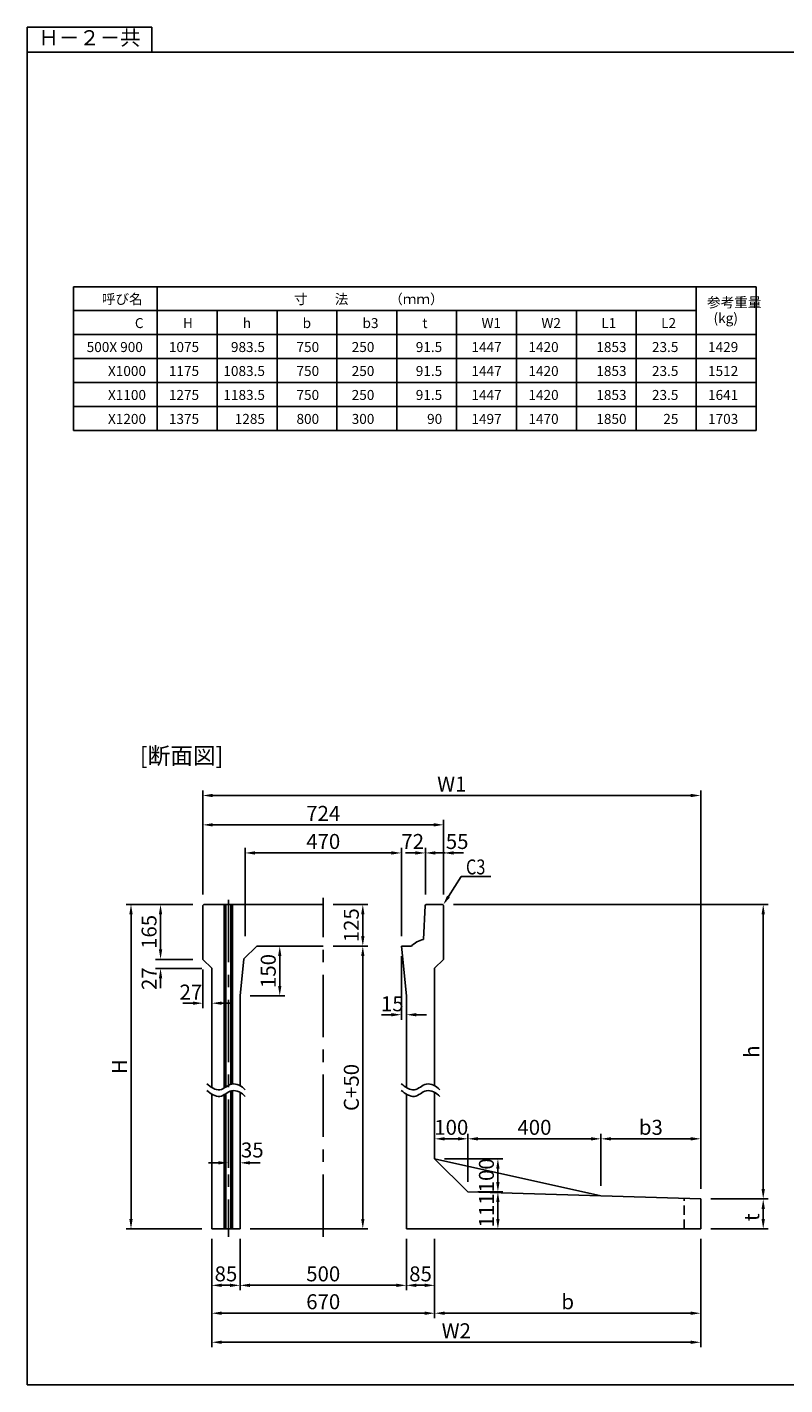
# Model space of a CAD drawing. Extents: x -81 to 23095, y -8809 to 5002.
# Drawn here: x 7038 to 9316, y -4429 to -349 of the extents above; entities that cross this region are included whole.
import ezdxf
from ezdxf.enums import TextEntityAlignment as Align

# ---------------------------------------------------------------- set-up
doc = ezdxf.new("R2010")
doc.units = 0
doc.header["$LTSCALE"] = 150
doc.header["$MEASUREMENT"] = 0
doc.linetypes.add('CENTER', pattern=[2, 1.25, -0.25, 0.25, -0.25])
doc.linetypes.add('HIDDEN', pattern=[0.375, 0.25, -0.125])
doc.layers.get('Defpoints').update_dxf_attribs({"linetype": 'CONTINUOUS'})
for name, color, linetype in [('1HASEN', 5, 'CENTER'), ('HAIKIN', 2, 'CONTINUOUS'), ('HASEN', 4, 'HIDDEN'), ('SEIHIN', 3, 'CONTINUOUS'), ('SUNPOU', 1, 'CONTINUOUS')]:
    doc.layers.add(name, color=color, linetype=linetype)
doc.styles.get("Standard").update_dxf_attribs({"font": 'TXT.shx', "width": 0.8, "bigfont": 'BIGFONT.shx'})
doc.dimstyles.get("Standard").update_dxf_attribs({"dimtxt": 0.18, "dimasz": 0.18, "dimexe": 0.18, "dimexo": 0.0625, "dimgap": 0.09, "dimtad": 0, "dimtih": 1, "dimtoh": 1, "dimdec": 4, "dimzin": 0, "dimdsep": 46, "dimtxsty": 'STANDARD', "dimcen": 0.09, "dimadec": 0, "dimazin": 0, "dimtfac": 1, "dimtdec": 4, "dimtofl": 0, "dimtmove": 0, "dimatfit": 3, "dimfxl": 1, "dimtolj": 1, "dimtzin": 0, "dimarcsym": 0})

# ---------------------------------------------------------------- blocks, each defined once
blk = doc.blocks.new('SA3')
at = {"layer": 'HAIKIN'}
for p, q in [((0, 272), (383, 272)), ((0, 5), (0, 272)), ((0, 5), (383, 5))]:
    blk.add_line(p, q, dxfattribs=at)
at = {"layer": 'SUNPOU'}
for p, q in [((0, 277), (0, 272)), ((25, 277), (0, 277)), ((25, 272), (25, 277))]:
    blk.add_line(p, q, dxfattribs=at)
blk.add_text('Ｈ－２－共', height=3, dxfattribs=at).set_placement((12.5, 274.5), align=Align.MIDDLE)
blk = doc.blocks.new('*D110')
at = {"layer": 'Defpoints', "color": 0, "ltscale": 40, "transparency": 16777216}
for p in [(9063.6, -3689.5), (8763.6, -3861.2), (9063.6, -3870.2)]:
    blk.add_point(p, dxfattribs=at)
at = {"layer": 'SUNPOU', "color": 0, "lineweight": -2, "ltscale": 40, "transparency": 16777216}
for p, q in [((8763.6, -3831.2), (8763.6, -3674.5)), ((8793.6, -3689.5), (9033.6, -3689.5)), ((9063.6, -3840.2), (9063.6, -3674.5))]:
    blk.add_line(p, q, dxfattribs=at)
at = {"layer": 'SUNPOU', "color": 0, "ltscale": 40, "transparency": 16777216}
for points in [[(8793.6, -3684.5), (8793.6, -3694.5), (8763.6, -3689.5)], [(9033.6, -3684.5), (9033.6, -3694.5), (9063.6, -3689.5)]]:
    blk.add_solid(points, dxfattribs=at)
at = {"layer": 'SUNPOU', "color": 0, "ltscale": 40, "transparency": 16777216, "insert": (8913.6, -3655), "char_height": 45, "attachment_point": 5}
blk.add_mtext('\\A1;b3', dxfattribs=at)
blk = doc.blocks.new('*D111')
at = {"layer": 'Defpoints', "color": 0, "transparency": 16777216}
for p in [(8290.6, -2985.2), (9063.6, -3870.2), (9251.4, -3870.2)]:
    blk.add_point(p, dxfattribs=at)
at = {"layer": 'SUNPOU', "color": 0, "lineweight": -2, "transparency": 16777216}
for p, q in [((8320.6, -2985.2), (9266.4, -2985.2)), ((9251.4, -3015.2), (9251.4, -3840.2)), ((9093.6, -3870.2), (9266.4, -3870.2))]:
    blk.add_line(p, q, dxfattribs=at)
at = {"layer": 'SUNPOU', "color": 0, "transparency": 16777216}
for points in [[(9246.4, -3015.2), (9256.4, -3015.2), (9251.4, -2985.2)], [(9246.4, -3840.2), (9256.4, -3840.2), (9251.4, -3870.2)]]:
    blk.add_solid(points, dxfattribs=at)
at = {"layer": 'SUNPOU', "color": 0, "transparency": 16777216, "insert": (9216.9, -3427.7), "char_height": 45, "attachment_point": 5, "rotation": 90}
blk.add_mtext('\\A1;h', dxfattribs=at)
blk = doc.blocks.new('*D112')
at = {"layer": 'Defpoints', "color": 0, "ltscale": 40, "transparency": 16777216}
for p in [(8263.6, -3960.2), (9063.6, -3960.2), (9063.6, -4213.6)]:
    blk.add_point(p, dxfattribs=at)
at = {"layer": 'SUNPOU', "color": 0, "lineweight": -2, "ltscale": 40, "transparency": 16777216}
for p, q in [((8263.6, -3990.2), (8263.6, -4228.6)), ((9063.6, -3990.2), (9063.6, -4228.6)), ((8293.6, -4213.6), (9033.6, -4213.6))]:
    blk.add_line(p, q, dxfattribs=at)
at = {"layer": 'SUNPOU', "color": 0, "ltscale": 40, "transparency": 16777216}
for points in [[(8293.6, -4208.6), (8293.6, -4218.6), (8263.6, -4213.6)], [(9033.6, -4208.6), (9033.6, -4218.6), (9063.6, -4213.6)]]:
    blk.add_solid(points, dxfattribs=at)
at = {"layer": 'SUNPOU', "color": 0, "ltscale": 40, "transparency": 16777216, "insert": (8663.6, -4179.1), "char_height": 45, "attachment_point": 5}
blk.add_mtext('\\A1;b', dxfattribs=at)
blk = doc.blocks.new('*D113')
at = {"layer": 'Defpoints', "color": 0, "ltscale": 40, "transparency": 16777216}
for p in [(7593.6, -3960.2), (9063.6, -3960.2), (9063.6, -4300.9)]:
    blk.add_point(p, dxfattribs=at)
at = {"layer": 'SUNPOU', "color": 0, "lineweight": -2, "ltscale": 40, "transparency": 16777216}
for p, q in [((7593.6, -3990.2), (7593.6, -4315.9)), ((9063.6, -3990.2), (9063.6, -4315.9)), ((7623.6, -4300.9), (9033.6, -4300.9))]:
    blk.add_line(p, q, dxfattribs=at)
at = {"layer": 'SUNPOU', "color": 0, "ltscale": 40, "transparency": 16777216}
for points in [[(7623.6, -4295.9), (7623.6, -4305.9), (7593.6, -4300.9)], [(9033.6, -4295.9), (9033.6, -4305.9), (9063.6, -4300.9)]]:
    blk.add_solid(points, dxfattribs=at)
at = {"layer": 'SUNPOU', "color": 0, "ltscale": 40, "transparency": 16777216, "insert": (8328.6, -4266.4), "char_height": 45, "attachment_point": 5}
blk.add_mtext('\\A1;W2', dxfattribs=at)
blk = doc.blocks.new('*D114')
at = {"layer": 'Defpoints', "color": 0, "transparency": 16777216}
for p in [(9063.6, -2657.8), (7566.6, -2985.2), (9063.6, -3870.2)]:
    blk.add_point(p, dxfattribs=at)
at = {"layer": 'SUNPOU', "color": 0, "lineweight": -2, "transparency": 16777216}
for p, q in [((7566.6, -2955.2), (7566.6, -2642.8)), ((9063.6, -3840.2), (9063.6, -2642.8)), ((7596.6, -2657.8), (9033.6, -2657.8))]:
    blk.add_line(p, q, dxfattribs=at)
at = {"layer": 'SUNPOU', "color": 0, "transparency": 16777216}
for points in [[(7596.6, -2652.8), (7596.6, -2662.8), (7566.6, -2657.8)], [(9033.6, -2652.8), (9033.6, -2662.8), (9063.6, -2657.8)]]:
    blk.add_solid(points, dxfattribs=at)
at = {"layer": 'SUNPOU', "color": 0, "transparency": 16777216, "insert": (8315.1, -2623.3), "char_height": 45, "attachment_point": 5}
blk.add_mtext('\\A1;W1', dxfattribs=at)
blk = doc.blocks.new('*D115')
at = {"layer": 'Defpoints', "color": 0, "transparency": 16777216}
for p in [(7728.6, -3110.2), (7797.9, -3110.2), (7678.6, -3260.2)]:
    blk.add_point(p, dxfattribs=at)
at = {"layer": 'SUNPOU', "color": 0, "lineweight": -2, "transparency": 16777216}
for p, q in [((7758.6, -3110.2), (7812.9, -3110.2)), ((7797.9, -3230.2), (7797.9, -3140.2)), ((7708.6, -3260.2), (7812.9, -3260.2))]:
    blk.add_line(p, q, dxfattribs=at)
at = {"layer": 'SUNPOU', "color": 0, "transparency": 16777216}
for points in [[(7792.9, -3140.2), (7802.9, -3140.2), (7797.9, -3110.2)], [(7792.9, -3230.2), (7802.9, -3230.2), (7797.9, -3260.2)]]:
    blk.add_solid(points, dxfattribs=at)
at = {"layer": 'SUNPOU', "color": 0, "transparency": 16777216, "insert": (7763.4, -3185.2), "char_height": 45, "attachment_point": 5, "rotation": 90}
blk.add_mtext('\\A1;150', dxfattribs=at)
blk = doc.blocks.new('*D116')
at = {"layer": 'Defpoints', "color": 0, "transparency": 16777216}
for p in [(8163.6, -3110.2), (8178.6, -3260.2), (8178.6, -3316.6)]:
    blk.add_point(p, dxfattribs=at)
at = {"layer": 'SUNPOU', "color": 0, "lineweight": -2, "transparency": 16777216}
for p, q in [((8163.6, -3140.2), (8163.6, -3331.6)), ((8178.6, -3290.2), (8178.6, -3331.6)), ((8133.6, -3316.6), (8103.6, -3316.6)), ((8208.6, -3316.6), (8238.6, -3316.6))]:
    blk.add_line(p, q, dxfattribs=at)
at = {"layer": 'SUNPOU', "color": 0, "transparency": 16777216}
for points in [[(8133.6, -3311.6), (8133.6, -3321.6), (8163.6, -3316.6)], [(8208.6, -3311.6), (8208.6, -3321.6), (8178.6, -3316.6)]]:
    blk.add_solid(points, dxfattribs=at)
at = {"layer": 'SUNPOU', "color": 0, "transparency": 16777216, "insert": (8136.3, -3283.7), "char_height": 45, "attachment_point": 5}
blk.add_mtext('\\A1;15', dxfattribs=at)
blk = doc.blocks.new('*D117')
at = {"layer": 'Defpoints', "color": 0, "transparency": 16777216}
for p in [(7928.6, -3110.2), (8047.6, -3110.2), (7678.6, -3960.2)]:
    blk.add_point(p, dxfattribs=at)
at = {"layer": 'SUNPOU', "color": 0, "lineweight": -2, "transparency": 16777216}
for p, q in [((7958.6, -3110.2), (8062.6, -3110.2)), ((8047.6, -3930.2), (8047.6, -3140.2)), ((7708.6, -3960.2), (8062.6, -3960.2))]:
    blk.add_line(p, q, dxfattribs=at)
at = {"layer": 'SUNPOU', "color": 0, "transparency": 16777216}
for points in [[(8042.6, -3140.2), (8052.6, -3140.2), (8047.6, -3110.2)], [(8042.6, -3930.2), (8052.6, -3930.2), (8047.6, -3960.2)]]:
    blk.add_solid(points, dxfattribs=at)
at = {"layer": 'SUNPOU', "color": 0, "transparency": 16777216, "insert": (8013.1, -3535.2), "char_height": 45, "attachment_point": 5, "rotation": 90}
blk.add_mtext('\\A1;C+50', dxfattribs=at)
blk = doc.blocks.new('*D118')
at = {"layer": 'Defpoints', "color": 0, "transparency": 16777216}
for p in [(7439.5, -3177.2), (7566.6, -3150.2), (7593.6, -3177.2)]:
    blk.add_point(p, dxfattribs=at)
at = {"layer": 'SUNPOU', "color": 0, "lineweight": -2, "transparency": 16777216}
for p, q in [((7439.5, -3120.2), (7439.5, -3090.2)), ((7536.6, -3150.2), (7424.5, -3150.2)), ((7563.6, -3177.2), (7424.5, -3177.2)), ((7439.5, -3207.2), (7439.5, -3237.2))]:
    blk.add_line(p, q, dxfattribs=at)
at = {"layer": 'SUNPOU', "color": 0, "transparency": 16777216}
for points in [[(7434.5, -3120.2), (7444.5, -3120.2), (7439.5, -3150.2)], [(7434.5, -3207.2), (7444.5, -3207.2), (7439.5, -3177.2)]]:
    blk.add_solid(points, dxfattribs=at)
at = {"layer": 'SUNPOU', "color": 0, "transparency": 16777216, "insert": (7405.4, -3208.2), "char_height": 45, "attachment_point": 5, "rotation": 90}
blk.add_mtext('\\A1;27', dxfattribs=at)
blk = doc.blocks.new('*D119')
at = {"layer": 'Defpoints', "color": 0, "ltscale": 40, "transparency": 16777216}
for p in [(7566.6, -2985.2), (7350.7, -3960.2), (7593.6, -3960.2)]:
    blk.add_point(p, dxfattribs=at)
at = {"layer": 'SUNPOU', "color": 0, "lineweight": -2, "ltscale": 40, "transparency": 16777216}
for p, q in [((7536.6, -2985.2), (7335.7, -2985.2)), ((7350.7, -3015.2), (7350.7, -3930.2)), ((7563.6, -3960.2), (7335.7, -3960.2))]:
    blk.add_line(p, q, dxfattribs=at)
at = {"layer": 'SUNPOU', "color": 0, "ltscale": 40, "transparency": 16777216}
for points in [[(7345.7, -3015.2), (7355.7, -3015.2), (7350.7, -2985.2)], [(7345.7, -3930.2), (7355.7, -3930.2), (7350.7, -3960.2)]]:
    blk.add_solid(points, dxfattribs=at)
at = {"layer": 'SUNPOU', "color": 0, "ltscale": 40, "transparency": 16777216, "insert": (7316.2, -3472.7), "char_height": 45, "attachment_point": 5, "rotation": 90}
blk.add_mtext('\\A1;H', dxfattribs=at)
blk = doc.blocks.new('*D120')
at = {"layer": 'Defpoints', "color": 0, "transparency": 16777216}
for p in [(7566.6, -3150.2), (7593.6, -3177.2), (7593.6, -3281.9)]:
    blk.add_point(p, dxfattribs=at)
at = {"layer": 'SUNPOU', "color": 0, "lineweight": -2, "transparency": 16777216}
for p, q in [((7566.6, -3180.2), (7566.6, -3296.9)), ((7593.6, -3207.2), (7593.6, -3296.9)), ((7536.6, -3281.9), (7506.6, -3281.9)), ((7623.6, -3281.9), (7653.6, -3281.9))]:
    blk.add_line(p, q, dxfattribs=at)
at = {"layer": 'SUNPOU', "color": 0, "transparency": 16777216}
for points in [[(7536.6, -3276.9), (7536.6, -3286.9), (7566.6, -3281.9)], [(7623.6, -3276.9), (7623.6, -3286.9), (7593.6, -3281.9)]]:
    blk.add_solid(points, dxfattribs=at)
at = {"layer": 'SUNPOU', "color": 0, "transparency": 16777216, "insert": (7530.7, -3248.6), "char_height": 45, "attachment_point": 5}
blk.add_mtext('\\A1;27', dxfattribs=at)
blk = doc.blocks.new('*D121')
at = {"layer": 'Defpoints', "color": 0, "transparency": 16777216}
for p in [(7678.6, -3960.2), (8178.6, -3960.2), (8178.6, -4129.8)]:
    blk.add_point(p, dxfattribs=at)
at = {"layer": 'SUNPOU', "color": 0, "lineweight": -2, "transparency": 16777216}
for p, q in [((7678.6, -3990.2), (7678.6, -4144.8)), ((8178.6, -3990.2), (8178.6, -4144.8)), ((7708.6, -4129.8), (8148.6, -4129.8))]:
    blk.add_line(p, q, dxfattribs=at)
at = {"layer": 'SUNPOU', "color": 0, "transparency": 16777216}
for points in [[(7708.6, -4124.8), (7708.6, -4134.8), (7678.6, -4129.8)], [(8148.6, -4124.8), (8148.6, -4134.8), (8178.6, -4129.8)]]:
    blk.add_solid(points, dxfattribs=at)
at = {"layer": 'SUNPOU', "color": 0, "transparency": 16777216, "insert": (7928.6, -4095.3), "char_height": 45, "attachment_point": 5}
blk.add_mtext('\\A1;500', dxfattribs=at)
blk = doc.blocks.new('*D122')
at = {"layer": 'Defpoints', "color": 0, "transparency": 16777216}
for p in [(7593.6, -3960.2), (8263.6, -3960.2), (8263.6, -4213.6)]:
    blk.add_point(p, dxfattribs=at)
at = {"layer": 'SUNPOU', "color": 0, "lineweight": -2, "transparency": 16777216}
for p, q in [((7593.6, -3990.2), (7593.6, -4228.6)), ((8263.6, -3990.2), (8263.6, -4228.6)), ((7623.6, -4213.6), (8233.6, -4213.6))]:
    blk.add_line(p, q, dxfattribs=at)
at = {"layer": 'SUNPOU', "color": 0, "transparency": 16777216}
for points in [[(7623.6, -4208.6), (7623.6, -4218.6), (7593.6, -4213.6)], [(8233.6, -4208.6), (8233.6, -4218.6), (8263.6, -4213.6)]]:
    blk.add_solid(points, dxfattribs=at)
at = {"layer": 'SUNPOU', "color": 0, "transparency": 16777216, "insert": (7928.6, -4179.1), "char_height": 45, "attachment_point": 5}
blk.add_mtext('\\A1;670', dxfattribs=at)
blk = doc.blocks.new('*D123')
at = {"layer": 'Defpoints', "color": 0, "transparency": 16777216}
for p in [(7643.6, -3696.6), (7678.6, -3672.3), (7678.6, -3761.7)]:
    blk.add_point(p, dxfattribs=at)
at = {"layer": 'SUNPOU', "color": 0, "lineweight": -2, "transparency": 16777216}
for p, q in [((7678.6, -3702.3), (7678.6, -3776.7)), ((7643.6, -3726.6), (7643.6, -3776.7)), ((7613.6, -3761.7), (7583.6, -3761.7)), ((7708.6, -3761.7), (7738.6, -3761.7))]:
    blk.add_line(p, q, dxfattribs=at)
at = {"layer": 'SUNPOU', "color": 0, "transparency": 16777216}
for points in [[(7613.6, -3756.7), (7613.6, -3766.7), (7643.6, -3761.7)], [(7708.6, -3756.7), (7708.6, -3766.7), (7678.6, -3761.7)]]:
    blk.add_solid(points, dxfattribs=at)
at = {"layer": 'SUNPOU', "color": 0, "transparency": 16777216, "insert": (7715.3, -3723.1), "char_height": 45, "attachment_point": 5}
blk.add_mtext('\\A1;35', dxfattribs=at)
blk = doc.blocks.new('*D124')
at = {"layer": 'Defpoints', "color": 0, "transparency": 16777216}
for p in [(8363.6, -3849.2), (8263.6, -3960.2), (8453.7, -3960.2)]:
    blk.add_point(p, dxfattribs=at)
at = {"layer": 'SUNPOU', "color": 0, "lineweight": -2, "transparency": 16777216}
for p, q in [((8393.6, -3849.2), (8468.7, -3849.2)), ((8453.7, -3879.2), (8453.7, -3930.2)), ((8293.6, -3960.2), (8468.7, -3960.2))]:
    blk.add_line(p, q, dxfattribs=at)
at = {"layer": 'SUNPOU', "color": 0, "transparency": 16777216}
for points in [[(8448.7, -3879.2), (8458.7, -3879.2), (8453.7, -3849.2)], [(8448.7, -3930.2), (8458.7, -3930.2), (8453.7, -3960.2)]]:
    blk.add_solid(points, dxfattribs=at)
at = {"layer": 'SUNPOU', "color": 0, "transparency": 16777216, "insert": (8419.2, -3904.7), "char_height": 45, "attachment_point": 5, "rotation": 90}
blk.add_mtext('\\A1;111', dxfattribs=at)
blk = doc.blocks.new('*D125')
at = {"layer": 'Defpoints', "color": 0, "transparency": 16777216}
for p in [(8263.6, -3749.2), (8453.7, -3749.2), (8363.6, -3849.2)]:
    blk.add_point(p, dxfattribs=at)
at = {"layer": 'SUNPOU', "color": 0, "lineweight": -2, "transparency": 16777216}
for p, q in [((8293.6, -3749.2), (8468.7, -3749.2)), ((8453.7, -3819.2), (8453.7, -3779.2)), ((8393.6, -3849.2), (8468.7, -3849.2))]:
    blk.add_line(p, q, dxfattribs=at)
at = {"layer": 'SUNPOU', "color": 0, "transparency": 16777216}
for points in [[(8448.7, -3779.2), (8458.7, -3779.2), (8453.7, -3749.2)], [(8448.7, -3819.2), (8458.7, -3819.2), (8453.7, -3849.2)]]:
    blk.add_solid(points, dxfattribs=at)
at = {"layer": 'SUNPOU', "color": 0, "transparency": 16777216, "insert": (8419.2, -3799.2), "char_height": 45, "attachment_point": 5, "rotation": 90}
blk.add_mtext('\\A1;100', dxfattribs=at)
blk = doc.blocks.new('*D126')
at = {"layer": 'Defpoints', "color": 0, "ltscale": 40, "transparency": 16777216}
for p in [(7928.6, -2985.2), (7928.6, -3110.2), (8047.6, -3110.2)]:
    blk.add_point(p, dxfattribs=at)
at = {"layer": 'SUNPOU', "color": 0, "lineweight": -2, "ltscale": 40, "transparency": 16777216}
for p, q in [((7958.6, -2985.2), (8062.6, -2985.2)), ((8047.6, -3015.2), (8047.6, -3080.2)), ((7958.6, -3110.2), (8062.6, -3110.2))]:
    blk.add_line(p, q, dxfattribs=at)
at = {"layer": 'SUNPOU', "color": 0, "ltscale": 40, "transparency": 16777216}
for points in [[(8042.6, -3015.2), (8052.6, -3015.2), (8047.6, -2985.2)], [(8042.6, -3080.2), (8052.6, -3080.2), (8047.6, -3110.2)]]:
    blk.add_solid(points, dxfattribs=at)
at = {"layer": 'SUNPOU', "color": 0, "ltscale": 40, "transparency": 16777216, "insert": (8013.1, -3047.7), "char_height": 45, "attachment_point": 5, "rotation": 90}
blk.add_mtext('\\A1;125', dxfattribs=at)
blk = doc.blocks.new('*D127')
at = {"layer": 'Defpoints', "color": 0, "transparency": 16777216}
for p in [(8163.6, -2830.4), (7693.6, -3110.2), (8163.6, -3110.2)]:
    blk.add_point(p, dxfattribs=at)
at = {"layer": 'SUNPOU', "color": 0, "lineweight": -2, "transparency": 16777216}
for p, q in [((7693.6, -3080.2), (7693.6, -2815.4)), ((7723.6, -2830.4), (8133.6, -2830.4)), ((8163.6, -3080.2), (8163.6, -2815.4))]:
    blk.add_line(p, q, dxfattribs=at)
at = {"layer": 'SUNPOU', "color": 0, "transparency": 16777216}
for points in [[(7723.6, -2825.4), (7723.6, -2835.4), (7693.6, -2830.4)], [(8133.6, -2825.4), (8133.6, -2835.4), (8163.6, -2830.4)]]:
    blk.add_solid(points, dxfattribs=at)
at = {"layer": 'SUNPOU', "color": 0, "transparency": 16777216, "insert": (7928.6, -2795.9), "char_height": 45, "attachment_point": 5}
blk.add_mtext('\\A1;470', dxfattribs=at)
blk = doc.blocks.new('*D128')
at = {"layer": 'Defpoints', "color": 0, "ltscale": 40, "transparency": 16777216}
for p in [(7566.6, -2746), (7566.6, -2985.2), (8290.6, -2985.2)]:
    blk.add_point(p, dxfattribs=at)
at = {"layer": 'SUNPOU', "color": 0, "lineweight": -2, "ltscale": 40, "transparency": 16777216}
for p, q in [((7566.6, -2955.2), (7566.6, -2731)), ((8290.6, -2955.2), (8290.6, -2731)), ((8260.6, -2746), (7596.6, -2746))]:
    blk.add_line(p, q, dxfattribs=at)
at = {"layer": 'SUNPOU', "color": 0, "ltscale": 40, "transparency": 16777216}
for points in [[(7596.6, -2741), (7596.6, -2751), (7566.6, -2746)], [(8260.6, -2741), (8260.6, -2751), (8290.6, -2746)]]:
    blk.add_solid(points, dxfattribs=at)
at = {"layer": 'SUNPOU', "color": 0, "ltscale": 40, "transparency": 16777216, "insert": (7928.6, -2711.5), "char_height": 45, "attachment_point": 5}
blk.add_mtext('\\A1;724', dxfattribs=at)
blk = doc.blocks.new('*D129')
at = {"layer": 'Defpoints', "color": 0, "transparency": 16777216}
for p in [(7566.6, -2985.2), (7439.5, -3150.2), (7566.6, -3150.2)]:
    blk.add_point(p, dxfattribs=at)
at = {"layer": 'SUNPOU', "color": 0, "lineweight": -2, "transparency": 16777216}
for p, q in [((7536.6, -2985.2), (7424.5, -2985.2)), ((7439.5, -3015.2), (7439.5, -3120.2)), ((7536.6, -3150.2), (7424.5, -3150.2))]:
    blk.add_line(p, q, dxfattribs=at)
at = {"layer": 'SUNPOU', "color": 0, "transparency": 16777216}
for points in [[(7434.5, -3015.2), (7444.5, -3015.2), (7439.5, -2985.2)], [(7434.5, -3120.2), (7444.5, -3120.2), (7439.5, -3150.2)]]:
    blk.add_solid(points, dxfattribs=at)
at = {"layer": 'SUNPOU', "color": 0, "transparency": 16777216, "insert": (7405, -3067.7), "char_height": 45, "attachment_point": 5, "rotation": 90}
blk.add_mtext('\\A1;165', dxfattribs=at)
blk = doc.blocks.new('*D130')
at = {"layer": 'Defpoints', "color": 0, "transparency": 16777216}
for p in [(8290.6, -2830.4), (8235.6, -2985.2), (8290.6, -2985.2)]:
    blk.add_point(p, dxfattribs=at)
at = {"layer": 'SUNPOU', "color": 0, "lineweight": -2, "transparency": 16777216}
for p, q in [((8205.6, -2830.4), (8175.6, -2830.4)), ((8235.6, -2955.2), (8235.6, -2815.4)), ((8290.6, -2955.2), (8290.6, -2815.4)), ((8320.6, -2830.4), (8350.6, -2830.4))]:
    blk.add_line(p, q, dxfattribs=at)
at = {"layer": 'SUNPOU', "color": 0, "transparency": 16777216}
for points in [[(8205.6, -2825.4), (8205.6, -2835.4), (8235.6, -2830.4)], [(8320.6, -2825.4), (8320.6, -2835.4), (8290.6, -2830.4)]]:
    blk.add_solid(points, dxfattribs=at)
at = {"layer": 'SUNPOU', "color": 0, "transparency": 16777216, "insert": (8331.2, -2796), "char_height": 45, "attachment_point": 5}
blk.add_mtext('\\A1;55', dxfattribs=at)
blk = doc.blocks.new('*D131')
at = {"layer": 'Defpoints', "color": 0, "transparency": 16777216}
for p in [(8235.6, -2830.4), (8235.6, -2985.2), (8163.6, -3110.2)]:
    blk.add_point(p, dxfattribs=at)
at = {"layer": 'SUNPOU', "color": 0, "lineweight": -2, "transparency": 16777216}
for p, q in [((8133.6, -2830.4), (8103.6, -2830.4)), ((8163.6, -3080.2), (8163.6, -2815.4)), ((8235.6, -2955.2), (8235.6, -2815.4)), ((8265.6, -2830.4), (8295.6, -2830.4))]:
    blk.add_line(p, q, dxfattribs=at)
at = {"layer": 'SUNPOU', "color": 0, "transparency": 16777216}
for points in [[(8133.6, -2825.4), (8133.6, -2835.4), (8163.6, -2830.4)], [(8265.6, -2825.4), (8265.6, -2835.4), (8235.6, -2830.4)]]:
    blk.add_solid(points, dxfattribs=at)
at = {"layer": 'SUNPOU', "color": 0, "transparency": 16777216, "insert": (8197.6, -2796), "char_height": 45, "attachment_point": 5}
blk.add_mtext('\\A1;72', dxfattribs=at)
blk = doc.blocks.new('*D132')
at = {"layer": 'Defpoints', "color": 0, "ltscale": 40, "transparency": 16777216}
for p in [(9063.6, -3870.2), (9063.6, -3960.2), (9251.4, -3960.2)]:
    blk.add_point(p, dxfattribs=at)
at = {"layer": 'SUNPOU', "color": 0, "lineweight": -2, "ltscale": 40, "transparency": 16777216}
for p, q in [((9093.6, -3870.2), (9266.4, -3870.2)), ((9251.4, -3900.2), (9251.4, -3930.2)), ((9093.6, -3960.2), (9266.4, -3960.2))]:
    blk.add_line(p, q, dxfattribs=at)
at = {"layer": 'SUNPOU', "color": 0, "ltscale": 40, "transparency": 16777216}
for points in [[(9246.4, -3900.2), (9256.4, -3900.2), (9251.4, -3870.2)], [(9246.4, -3930.2), (9256.4, -3930.2), (9251.4, -3960.2)]]:
    blk.add_solid(points, dxfattribs=at)
at = {"layer": 'SUNPOU', "color": 0, "ltscale": 40, "transparency": 16777216, "insert": (9216.9, -3925.2), "char_height": 45, "attachment_point": 5, "rotation": 90}
blk.add_mtext('\\A1;t', dxfattribs=at)
blk = doc.blocks.new('*D133')
at = {"layer": 'Defpoints', "color": 0, "transparency": 16777216}
for p in [(7593.6, -3960.2), (7678.6, -3960.2), (7678.6, -4129.8)]:
    blk.add_point(p, dxfattribs=at)
at = {"layer": 'SUNPOU', "color": 0, "lineweight": -2, "transparency": 16777216}
for p, q in [((7593.6, -3990.2), (7593.6, -4144.8)), ((7678.6, -3990.2), (7678.6, -4144.8)), ((7623.6, -4129.8), (7648.6, -4129.8))]:
    blk.add_line(p, q, dxfattribs=at)
at = {"layer": 'SUNPOU', "color": 0, "transparency": 16777216}
for points in [[(7623.6, -4124.8), (7623.6, -4134.8), (7593.6, -4129.8)], [(7648.6, -4124.8), (7648.6, -4134.8), (7678.6, -4129.8)]]:
    blk.add_solid(points, dxfattribs=at)
at = {"layer": 'SUNPOU', "color": 0, "transparency": 16777216, "insert": (7636.1, -4095.3), "char_height": 45, "attachment_point": 5}
blk.add_mtext('\\A1;85', dxfattribs=at)
blk = doc.blocks.new('*D134')
at = {"layer": 'Defpoints', "color": 0, "transparency": 16777216}
for p in [(8178.6, -3960.2), (8263.6, -3960.2), (8263.6, -4129.8)]:
    blk.add_point(p, dxfattribs=at)
at = {"layer": 'SUNPOU', "color": 0, "lineweight": -2, "transparency": 16777216}
for p, q in [((8178.6, -3990.2), (8178.6, -4144.8)), ((8263.6, -3990.2), (8263.6, -4144.8)), ((8208.6, -4129.8), (8233.6, -4129.8))]:
    blk.add_line(p, q, dxfattribs=at)
at = {"layer": 'SUNPOU', "color": 0, "transparency": 16777216}
for points in [[(8208.6, -4124.8), (8208.6, -4134.8), (8178.6, -4129.8)], [(8233.6, -4124.8), (8233.6, -4134.8), (8263.6, -4129.8)]]:
    blk.add_solid(points, dxfattribs=at)
at = {"layer": 'SUNPOU', "color": 0, "transparency": 16777216, "insert": (8221.1, -4095.3), "char_height": 45, "attachment_point": 5}
blk.add_mtext('\\A1;85', dxfattribs=at)
blk = doc.blocks.new('*D135')
at = {"layer": 'Defpoints', "color": 0, "transparency": 16777216}
for p in [(8363.6, -3689.5), (8363.6, -3849.2), (8763.6, -3861.2)]:
    blk.add_point(p, dxfattribs=at)
at = {"layer": 'SUNPOU', "color": 0, "lineweight": -2, "transparency": 16777216}
for p, q in [((8363.6, -3819.2), (8363.6, -3674.5)), ((8733.6, -3689.5), (8393.6, -3689.5)), ((8763.6, -3831.2), (8763.6, -3674.5))]:
    blk.add_line(p, q, dxfattribs=at)
at = {"layer": 'SUNPOU', "color": 0, "transparency": 16777216}
for points in [[(8393.6, -3684.5), (8393.6, -3694.5), (8363.6, -3689.5)], [(8733.6, -3684.5), (8733.6, -3694.5), (8763.6, -3689.5)]]:
    blk.add_solid(points, dxfattribs=at)
at = {"layer": 'SUNPOU', "color": 0, "transparency": 16777216, "insert": (8563.6, -3655), "char_height": 45, "attachment_point": 5}
blk.add_mtext('\\A1;400', dxfattribs=at)
blk = doc.blocks.new('*D136')
at = {"layer": 'Defpoints', "color": 0, "transparency": 16777216}
for p in [(8263.6, -3689.5), (8263.6, -3749.2), (8363.6, -3849.2)]:
    blk.add_point(p, dxfattribs=at)
at = {"layer": 'SUNPOU', "color": 0, "lineweight": -2, "transparency": 16777216}
for p, q in [((8263.6, -3719.2), (8263.6, -3674.5)), ((8333.6, -3689.5), (8293.6, -3689.5)), ((8363.6, -3819.2), (8363.6, -3674.5))]:
    blk.add_line(p, q, dxfattribs=at)
at = {"layer": 'SUNPOU', "color": 0, "transparency": 16777216}
for points in [[(8293.6, -3684.5), (8293.6, -3694.5), (8263.6, -3689.5)], [(8333.6, -3684.5), (8333.6, -3694.5), (8363.6, -3689.5)]]:
    blk.add_solid(points, dxfattribs=at)
at = {"layer": 'SUNPOU', "color": 0, "transparency": 16777216, "insert": (8313.6, -3655), "char_height": 45, "attachment_point": 5}
blk.add_mtext('\\A1;100', dxfattribs=at)

msp = doc.modelspace()

# ---------------------------------------------------------------- linework, layer by layer
at = {"layer": '1HASEN'}
for p, q in [((7643.6, -2971.59), (7643.6, -3983.89)), ((7928.6, -3983.89), (7928.6, -2965.16))]:
    msp.add_line(p, q, dxfattribs=at)
at = {"layer": 'HASEN', "ltscale": 0.75}
msp.add_line((9013.6, -3960.16), (9013.6, -3868.66), dxfattribs=at)
at = {"layer": 'SEIHIN', "ltscale": 40}
for p, q in [((7566.6, -2988.16), (7569.6, -2985.16)), ((7566.6, -3150.16), (7566.6, -2988.16)), ((7569.6, -2985.16), (7928.6, -2985.16)), ((8229.63, -3090.15), (8235.43, -2988.16)), ((8235.43, -2988.16), (8237.43, -2985.16)), ((8287.6, -2985.16), (8237.43, -2985.16)), ((8287.6, -2985.16), (8290.6, -2988.16)), ((8290.6, -3150.16), (8290.6, -2988.16)), ((7689.71, -3149.05), (7728.6, -3110.16)), ((7928.6, -3110.16), (7728.6, -3110.16)), ((8163.6, -3110.16), (8193.6, -3110.16)), ((8163.6, -3110.16), (8178.6, -3260.16)), ((7593.6, -3177.16), (7566.6, -3150.16)), ((7593.6, -3535.22), (7593.6, -3177.16)), ((7689.71, -3149.05), (7678.6, -3260.16)), ((8263.6, -3177.16), (8290.6, -3150.16)), ((8263.6, -3530.11), (8263.6, -3177.16)), ((7678.6, -3530.11), (7678.6, -3260.16)), ((8178.6, -3535.22), (8178.6, -3260.16)), ((7593.6, -3960.16), (7593.6, -3555.22)), ((7678.6, -3960.16), (7678.6, -3550.11)), ((8178.6, -3960.16), (8178.6, -3555.22)), ((8263.6, -3749.16), (8263.6, -3550.11)), ((8763.6, -3861.16), (8263.6, -3749.16)), ((8263.6, -3749.16), (8363.6, -3849.16)), ((8363.6, -3849.16), (9063.6, -3870.16)), ((9063.6, -3960.16), (9063.6, -3870.16)), ((7593.6, -3960.16), (7678.6, -3960.16)), ((8178.6, -3960.16), (9063.6, -3960.16))]:
    msp.add_line(p, q, dxfattribs=at)
msp.add_arc((8249.14, -3167.74), 80, 104.11789, 133.96709, dxfattribs=at)
at = {"layer": 'SUNPOU'}
for p, q in [((7177.74, -1128.73), (9229.74, -1128.73)), ((7177.74, -1560.73), (7177.74, -1128.73)), ((7429.74, -1560.73), (7429.74, -1128.73)), ((9049.74, -1560.73), (9049.74, -1128.73)), ((9229.74, -1560.73), (9229.74, -1128.73)), ((7177.74, -1200.73), (9049.74, -1200.73)), ((7609.74, -1560.73), (7609.74, -1200.73)), ((7789.74, -1560.73), (7789.74, -1200.73)), ((7969.74, -1560.73), (7969.74, -1200.73)), ((8149.74, -1560.73), (8149.74, -1200.73)), ((8329.74, -1560.73), (8329.74, -1200.73)), ((8509.74, -1560.73), (8509.74, -1200.73)), ((8689.74, -1560.73), (8689.74, -1200.73)), ((8869.74, -1560.73), (8869.74, -1200.73)), ((9049.74, -1560.73), (9049.74, -1200.73)), ((9049.74, -1560.73), (9049.74, -1200.73)), ((9229.74, -1560.73), (9229.74, -1200.73)), ((7177.74, -1272.73), (9229.74, -1272.73)), ((7177.74, -1344.73), (9229.74, -1344.73)), ((7177.74, -1416.73), (9229.74, -1416.73)), ((7177.74, -1488.73), (9229.74, -1488.73)), ((7177.74, -1560.73), (9229.74, -1560.73)), ((8343.45, -2900.85), (8432.07, -2900.85))]:
    msp.add_line(p, q, dxfattribs=at)
at = {"layer": 'SUNPOU', "ltscale": 40}
for p, q in [((8305.15, -2961.31), (8343.45, -2900.85)), ((7631.1, -2985.16), (7631.1, -3536.79)), ((7636.1, -2985.16), (7636.1, -3533.63)), ((7651.1, -2985.16), (7651.1, -3525.71)), ((7656.1, -2985.16), (7656.1, -3524.65)), ((7651.1, -3545.71), (7651.1, -3960.16)), ((7656.1, -3544.65), (7656.1, -3960.16)), ((7631.1, -3556.79), (7631.1, -3960.16)), ((7636.1, -3553.63), (7636.1, -3960.16))]:
    msp.add_line(p, q, dxfattribs=at)
for points in [[(7578.21, -3523.86), (7589.45, -3533.2), (7618.19, -3554.4), (7652.92, -3513.66), (7684.16, -3531.45), (7694.03, -3542.26)], [(7578.21, -3543.86), (7589.45, -3553.2), (7618.19, -3574.4), (7652.92, -3533.66), (7684.16, -3551.45), (7694.03, -3562.26)], [(8163.21, -3523.86), (8174.45, -3533.2), (8203.19, -3554.4), (8237.92, -3513.66), (8269.16, -3531.45), (8279.03, -3542.26)], [(8163.21, -3543.86), (8174.45, -3553.2), (8203.19, -3574.4), (8237.92, -3533.66), (8269.16, -3551.45), (8279.03, -3562.26)]]:
    msp.add_open_spline(points, degree=3, knots=[0, 0, 0, 0, 43.840135, 83.4140932, 127.3152573, 127.3152573, 127.3152573, 127.3152573], dxfattribs=at)
msp.add_solid([(8309.38, -2963.99), (8289.1, -2986.66), (8300.93, -2958.64)], dxfattribs=at)

# ---------------------------------------------------------------- block references
at = {"layer": 'HAIKIN', "xscale": 15, "yscale": 15, "zscale": 15}
msp.add_blockref('SA3', (7038.45, -4503.85), dxfattribs=at)

# ---------------------------------------------------------------- texts
at = {"layer": 'HAIKIN'}
msp.add_text('[断面図]', height=50, dxfattribs=at).set_placement((7377.3, -2563.23))
at = {"layer": 'SUNPOU', "width": 0.8}
msp.add_text('C3', height=45, dxfattribs=at).set_placement((8357.63, -2894.97))
at = {"layer": 'SUNPOU', "char_height": 30}
for s, insert, attachment_point in [('呼び名', (7262.99, -1151.16), 1), ('寸\u3000\u3000法\u3000\u3000\u3000（ｍｍ）', (7840.49, -1151.16), 1), ('参考重量', (9082.41, -1160.92), 1), ('C', (7362.36, -1223.16), 1), ('H', (7506.74, -1223.16), 1), ('h', (7686.74, -1223.16), 1), ('b', (7866.74, -1223.16), 1), ('b3', (8046.74, -1223.16), 1), ('W1', (8404.49, -1223.16), 1), ('W2', (8584.49, -1223.16), 1), ('L1', (8764.49, -1223.16), 1), ('L2', (8944.49, -1223.16), 1), ('(kg)', (9101.94, -1208.09), 1), ('t', (8226.74, -1223.16), 1), ('500X 900', (7217.43, -1295.16), 1), ('1075', (7555.32, -1295.16), 3), ('983.5', (7753.38, -1295.16), 3), ('750', (7916.32, -1295.16), 3), ('250', (8082.32, -1295.16), 3), ('91.5', (8286.32, -1295.16), 3), ('1447', (8465, -1295.16), 3), ('1420', (8636.32, -1295.16), 3), ('1853', (8840.5, -1295.16), 3), ('23.5', (8996.32, -1295.16), 3), ('1429', (9176.32, -1295.16), 3), ('X1000', (7281.48, -1367.16), 1), ('1175', (7555.32, -1367.16), 3), ('1083.5', (7753.38, -1367.16), 3), ('750', (7916.32, -1367.16), 3), ('250', (8082.32, -1367.16), 3), ('91.5', (8286.32, -1367.16), 3), ('1447', (8465, -1367.16), 3), ('1420', (8636.32, -1367.16), 3), ('1853', (8840.5, -1367.16), 3), ('23.5', (8996.32, -1367.16), 3), ('1512', (9176.32, -1367.16), 3), ('X1100', (7281.48, -1439.16), 1), ('1275', (7555.32, -1439.16), 3), ('1183.5', (7753.38, -1439.16), 3), ('750', (7916.32, -1439.16), 3), ('250', (8082.32, -1439.16), 3), ('91.5', (8286.32, -1439.16), 3), ('1447', (8465, -1439.16), 3), ('1420', (8636.32, -1439.16), 3), ('1853', (8840.5, -1439.16), 3), ('23.5', (8996.32, -1439.16), 3), ('1641', (9176.32, -1439.16), 3), ('X1200', (7281.48, -1511.16), 1), ('1375', (7555.32, -1511.16), 3), ('1285', (7753.38, -1511.16), 3), ('800', (7916.32, -1511.16), 3), ('300', (8082.32, -1511.16), 3), ('90', (8286.32, -1511.16), 3), ('1497', (8465, -1511.16), 3), ('1470', (8636.32, -1511.16), 3), ('1850', (8840.5, -1511.16), 3), ('25', (8996.32, -1511.16), 3), ('1703', (9176.32, -1511.16), 3)]:
    msp.add_mtext(s, dxfattribs=dict(at, insert=insert, attachment_point=attachment_point))

# ---------------------------------------------------------------- dimensions: what is measured, and where the dimension line sits
at = {"layer": 'SUNPOU'}
dim = msp.add_linear_dim(base=(9063.6, -2657.76), p1=(7566.6, -2985.16), p2=(9063.6, -3870.16), text='W1', dimstyle='STANDARD', override={"dimscale": 15, "dimtxt": 3, "dimasz": 2, "dimexe": 1, "dimexo": 2, "dimgap": 0.8, "dimtad": 1, "dimtih": 0, "dimtoh": 0, "dimdec": 0, "dimzin": 8, "dimcen": 0, "dimadec": 4, "dimtdec": 0, "dimtmove": 2, "dimtvp": 1, "dimtzin": 8}, dxfattribs=at)
dim.commit()
dim.dimension.update_dxf_attribs({"geometry": '*D114', "text_midpoint": (8315.1, -2623.26)})
at = {"layer": 'SUNPOU', "ltscale": 40}
dim = msp.add_linear_dim(base=(7566.6, -2746), p1=(8290.6, -2985.16), p2=(7566.6, -2985.16), dimstyle='STANDARD', override={"dimscale": 15, "dimtxt": 3, "dimasz": 2, "dimexe": 1, "dimexo": 2, "dimgap": 0.8, "dimtad": 1, "dimtih": 0, "dimtoh": 0, "dimdec": 0, "dimzin": 8, "dimcen": 0, "dimadec": 4, "dimtdec": 0, "dimtvp": 1, "dimtzin": 8}, dxfattribs=at)
dim.commit()
dim.dimension.update_dxf_attribs({"geometry": '*D128', "text_midpoint": (7928.6, -2711.5)})
at = {"layer": 'SUNPOU'}
for base, p1, p2, picture, middle in [((8163.6, -2830.36), (7693.6, -3110.16), (8163.6, -3110.16), '*D127', (7928.6, -2795.86)), ((8263.6, -3689.48), (8363.6, -3849.16), (8263.6, -3749.16), '*D136', (8313.6, -3654.98)), ((8363.6, -3689.48), (8763.6, -3861.16), (8363.6, -3849.16), '*D135', (8563.6, -3654.98)), ((8263.6, -4213.6), (7593.6, -3960.16), (8263.6, -3960.16), '*D122', (7928.6, -4179.1)), ((7678.6, -4129.8), (7593.6, -3960.16), (7678.6, -3960.16), '*D133', (7636.1, -4095.3)), ((8178.6, -4129.8), (7678.6, -3960.16), (8178.6, -3960.16), '*D121', (7928.6, -4095.3)), ((8263.6, -4129.8), (8178.6, -3960.16), (8263.6, -3960.16), '*D134', (8221.1, -4095.3))]:
    dim = msp.add_linear_dim(base=base, p1=p1, p2=p2, dimstyle='STANDARD', override={"dimscale": 15, "dimtxt": 3, "dimasz": 2, "dimexe": 1, "dimexo": 2, "dimgap": 0.8, "dimtad": 1, "dimtih": 0, "dimtoh": 0, "dimdec": 0, "dimzin": 8, "dimcen": 0, "dimadec": 4, "dimtdec": 0, "dimtmove": 2, "dimtvp": 1, "dimtzin": 8}, dxfattribs=at)
    dim.commit()
    dim.dimension.update_dxf_attribs({"geometry": picture, "text_midpoint": middle})
for base, p1, p2, override, picture, middle in [((8235.6, -2830.36), (8163.6, -3110.16), (8235.6, -2985.16), {"dimscale": 15, "dimtxt": 3, "dimasz": 2, "dimexe": 1, "dimexo": 2, "dimgap": 0.8, "dimtad": 1, "dimtih": 0, "dimtoh": 0, "dimdec": 0, "dimzin": 8, "dimcen": 0, "dimadec": 4, "dimtdec": 0, "dimtmove": 2, "dimtvp": 1, "dimtzin": 8}, '*D131', (8197.57, -2795.97)), ((8290.6, -2830.36), (8235.6, -2985.16), (8290.6, -2985.16), {"dimscale": 15, "dimtxt": 3, "dimasz": 2, "dimexe": 1, "dimexo": 2, "dimgap": 0.8, "dimtad": 1, "dimtih": 0, "dimtoh": 0, "dimdec": 0, "dimzin": 8, "dimcen": 0, "dimadec": 4, "dimtdec": 0, "dimtmove": 2, "dimtvp": 1, "dimtzin": 8}, '*D130', (8331.22, -2795.97)), ((8178.6, -3316.56), (8163.6, -3110.16), (8178.6, -3260.16), {"dimscale": 15, "dimtxt": 3, "dimasz": 2, "dimexe": 1, "dimexo": 2, "dimgap": 0.8, "dimtad": 1, "dimtih": 0, "dimtoh": 0, "dimdec": 0, "dimzin": 8, "dimcen": 0, "dimadec": 4, "dimtdec": 0, "dimtmove": 2, "dimtvp": 1, "dimtzin": 8}, '*D116', (8136.28, -3283.71)), ((7593.6, -3281.89), (7566.6, -3150.16), (7593.6, -3177.16), {"dimscale": 15, "dimtxt": 3, "dimasz": 2, "dimexe": 1, "dimexo": 2, "dimgap": 0.8, "dimtad": 1, "dimtih": 0, "dimtoh": 0, "dimdec": 0, "dimzin": 8, "dimcen": 0, "dimadec": 4, "dimtdec": 0, "dimtmove": 2, "dimtvp": 1, "dimtzin": 8}, '*D120', (7530.7, -3248.59)), ((7678.6, -3761.68), (7643.6, -3696.58), (7678.6, -3672.3), {"dimscale": 15, "dimtxt": 3, "dimasz": 2, "dimexe": 1, "dimexo": 2, "dimgap": 0.8, "dimtad": 1, "dimtih": 0, "dimtoh": 0, "dimdec": 1, "dimzin": 8, "dimcen": 0, "dimadec": 4, "dimtdec": 0, "dimtmove": 2, "dimtvp": 1, "dimtzin": 8}, '*D123', (7715.31, -3723.11))]:
    dim = msp.add_linear_dim(base=base, p1=p1, p2=p2, dimstyle='STANDARD', override=override, dxfattribs=at)
    dim.commit()
    dim.dimension.update_dxf_attribs({"geometry": picture, "text_midpoint": middle, "dimtype": 160})
at = {"layer": 'SUNPOU', "ltscale": 40}
dim = msp.add_linear_dim(base=(7350.73, -3960.16), p1=(7566.6, -2985.16), p2=(7593.6, -3960.16), angle=90, text='H', dimstyle='STANDARD', override={"dimscale": 15, "dimtxt": 3, "dimasz": 2, "dimexe": 1, "dimexo": 2, "dimgap": 0.8, "dimtad": 1, "dimtih": 0, "dimtoh": 0, "dimdec": 0, "dimzin": 8, "dimcen": 0, "dimadec": 4, "dimtdec": 0, "dimtvp": 1, "dimtzin": 8}, dxfattribs=at)
dim.commit()
dim.dimension.update_dxf_attribs({"geometry": '*D119', "text_midpoint": (7316.23, -3472.66)})
at = {"layer": 'SUNPOU'}
for base, p1, p2, picture, middle in [((7439.55, -3150.16), (7566.6, -2985.16), (7566.6, -3150.16), '*D129', (7405.05, -3067.66)), ((7797.91, -3110.16), (7678.6, -3260.16), (7728.6, -3110.16), '*D115', (7763.41, -3185.16)), ((8453.67, -3749.16), (8363.6, -3849.16), (8263.6, -3749.16), '*D125', (8419.17, -3799.16)), ((8453.67, -3960.16), (8363.6, -3849.16), (8263.6, -3960.16), '*D124', (8419.17, -3904.66))]:
    dim = msp.add_linear_dim(base=base, p1=p1, p2=p2, angle=90, dimstyle='STANDARD', override={"dimscale": 15, "dimtxt": 3, "dimasz": 2, "dimexe": 1, "dimexo": 2, "dimgap": 0.8, "dimtad": 1, "dimtih": 0, "dimtoh": 0, "dimdec": 0, "dimzin": 8, "dimcen": 0, "dimadec": 4, "dimtdec": 0, "dimtmove": 2, "dimtvp": 1, "dimtzin": 8}, dxfattribs=at)
    dim.commit()
    dim.dimension.update_dxf_attribs({"geometry": picture, "text_midpoint": middle})
at = {"layer": 'SUNPOU', "ltscale": 40}
dim = msp.add_linear_dim(base=(8047.6, -3110.16), p1=(7928.6, -2985.16), p2=(7928.6, -3110.16), angle=90, dimstyle='STANDARD', override={"dimscale": 15, "dimtxt": 3, "dimasz": 2, "dimexe": 1, "dimexo": 2, "dimgap": 0.8, "dimtad": 1, "dimtih": 0, "dimtoh": 0, "dimdec": 0, "dimzin": 8, "dimcen": 0, "dimadec": 4, "dimtdec": 0, "dimtmove": 2, "dimtvp": 1, "dimtzin": 8}, dxfattribs=at)
dim.commit()
dim.dimension.update_dxf_attribs({"geometry": '*D126', "text_midpoint": (8013.1, -3047.66)})
at = {"layer": 'SUNPOU'}
for base, p1, p2, text, picture, middle in [((9251.45, -3870.16), (8290.6, -2985.16), (9063.6, -3870.16), 'h', '*D111', (9216.95, -3427.66)), ((8047.6, -3110.16), (7678.6, -3960.16), (7928.6, -3110.16), 'C+50', '*D117', (8013.1, -3535.16))]:
    dim = msp.add_linear_dim(base=base, p1=p1, p2=p2, angle=90, text=text, dimstyle='STANDARD', override={"dimscale": 15, "dimtxt": 3, "dimasz": 2, "dimexe": 1, "dimexo": 2, "dimgap": 0.8, "dimtad": 1, "dimtih": 0, "dimtoh": 0, "dimdec": 0, "dimzin": 8, "dimcen": 0, "dimadec": 4, "dimtdec": 0, "dimtmove": 2, "dimtvp": 1, "dimtzin": 8}, dxfattribs=at)
    dim.commit()
    dim.dimension.update_dxf_attribs({"geometry": picture, "text_midpoint": middle})
dim = msp.add_linear_dim(base=(7439.55, -3177.16), p1=(7566.6, -3150.16), p2=(7593.6, -3177.16), angle=90, dimstyle='STANDARD', override={"dimscale": 15, "dimtxt": 3, "dimasz": 2, "dimexe": 1, "dimexo": 2, "dimgap": 0.8, "dimtad": 1, "dimtih": 0, "dimtoh": 0, "dimdec": 0, "dimzin": 8, "dimcen": 0, "dimadec": 4, "dimtdec": 0, "dimtmove": 2, "dimtvp": 1, "dimtzin": 8}, dxfattribs=at)
dim.commit()
dim.dimension.update_dxf_attribs({"geometry": '*D118', "text_midpoint": (7405.41, -3208.18), "dimtype": 160})
at = {"layer": 'SUNPOU', "ltscale": 40}
for base, p1, p2, text, picture, middle in [((9063.6, -3689.48), (8763.6, -3861.16), (9063.6, -3870.16), 'b3', '*D110', (8913.6, -3654.98)), ((9063.6, -4300.93), (7593.6, -3960.16), (9063.6, -3960.16), 'W2', '*D113', (8328.6, -4266.43)), ((9063.6, -4213.6), (8263.6, -3960.16), (9063.6, -3960.16), 'b', '*D112', (8663.6, -4179.1))]:
    dim = msp.add_linear_dim(base=base, p1=p1, p2=p2, text=text, dimstyle='STANDARD', override={"dimscale": 15, "dimtxt": 3, "dimasz": 2, "dimexe": 1, "dimexo": 2, "dimgap": 0.8, "dimtad": 1, "dimtih": 0, "dimtoh": 0, "dimdec": 0, "dimzin": 8, "dimcen": 0, "dimadec": 4, "dimtdec": 0, "dimtvp": 1, "dimtzin": 8}, dxfattribs=at)
    dim.commit()
    dim.dimension.update_dxf_attribs({"geometry": picture, "text_midpoint": middle})
dim = msp.add_linear_dim(base=(9251.45, -3960.16), p1=(9063.6, -3870.16), p2=(9063.6, -3960.16), angle=90, text='t', dimstyle='STANDARD', override={"dimscale": 15, "dimtxt": 3, "dimasz": 2, "dimexe": 1, "dimexo": 2, "dimgap": 0.8, "dimtad": 1, "dimtih": 0, "dimtoh": 0, "dimdec": 0, "dimzin": 8, "dimcen": 0, "dimadec": 4, "dimtdec": 0, "dimtvp": 1, "dimtzin": 8}, dxfattribs=at)
dim.commit()
dim.dimension.update_dxf_attribs({"geometry": '*D132', "text_midpoint": (9251.45, -3925.16), "dimtype": 160})

doc.saveas('drawing.dxf')
